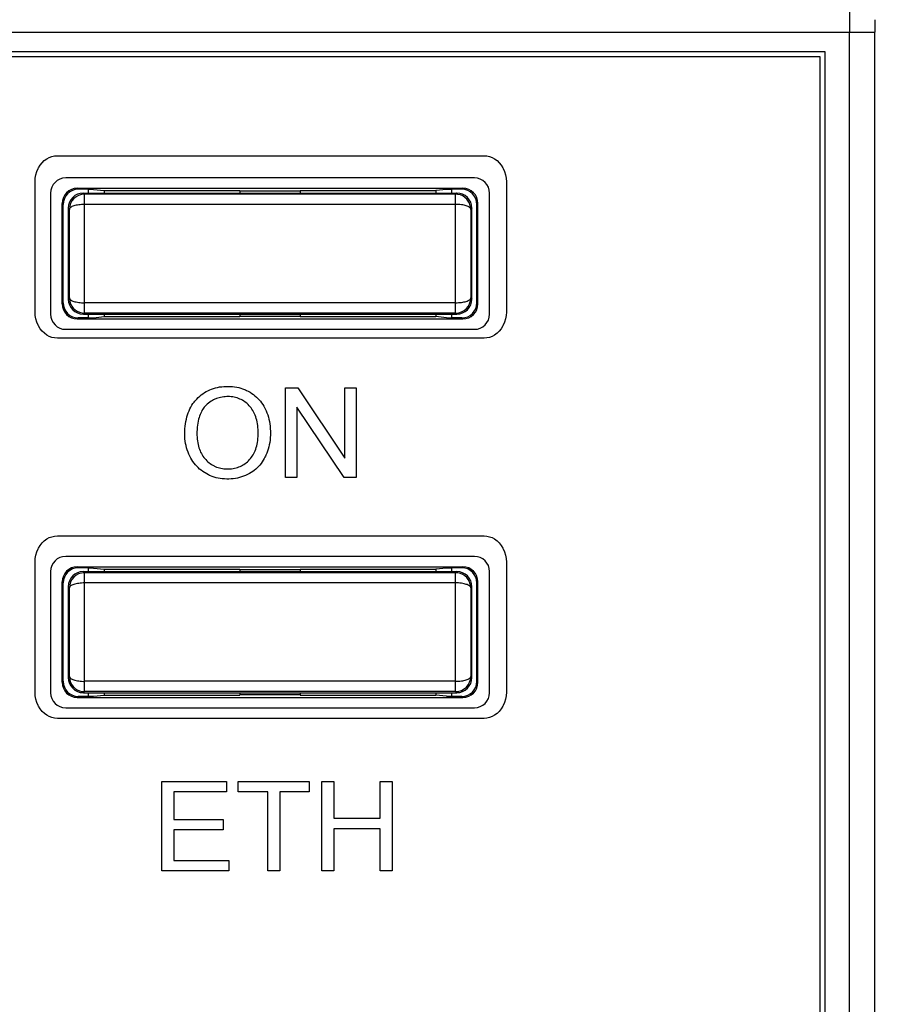
# Model space of a CAD drawing. Units: millimetres. Extents: x 52 to 258, y 52 to 180.
# Drawn here: x 215 to 232, y 107 to 127 of the extents above; entities that cross this region are included whole.
import ezdxf

# ---------------------------------------------------------------- set-up
doc = ezdxf.new("R2010")
doc.units = ezdxf.units.MM
doc.header["$LTSCALE"] = 16.335
doc.layers.get('0').update_dxf_attribs({"linetype": 'CONTINUOUS'})
for name, color, linetype in [('DRAFT', 7, 'CONTINUOUS'), ('LIVELLO_1', 7, 'CONTINUOUS'), ('RACCORDO', 7, 'CONTINUOUS')]:
    doc.layers.add(name, color=color, linetype=linetype)
doc.styles.get("Standard").update_dxf_attribs({"font": 'txt', "width": 0.8})
doc.dimstyles.new('DIMSTYLE_1', dxfattribs={"dimtxt": 3, "dimasz": 3, "dimexe": 1.5, "dimexo": 0.5, "dimgap": 0.75, "dimtad": 1, "dimtxsty": 'STANDARD', "dimblk": '_FILLED', "dimblk1": '_FILLED', "dimblk2": '_FILLED', "dimcen": 0.09, "dimazin": 2, "dimtfac": 1, "dimtofl": 0, "dimtmove": 0, "dimatfit": 3, "dimldrblk": '_FILLED', "dimfxl": 1, "dimtolj": 1, "dimarcsym": 0})

# ---------------------------------------------------------------- blocks, each defined once
blk = doc.blocks.new('_FILLED')
at = {"color": 0, "linetype": 'BYBLOCK'}
blk.add_solid([(0, 0), (-1, 0.3167), (-1, -0.3167)], dxfattribs=at)
blk = doc.blocks.new('*D1')
at = {"color": 7, "linetype": 'CONTINUOUS'}
for p, q in [((232.175, 161.775), (257.689, 161.775)), ((256.189, 161.775), (256.189, 106.875)), ((256.189, 51.975), (256.189, 106.875)), ((221.723, 51.975), (257.689, 51.975))]:
    blk.add_line(p, q, dxfattribs=at)
at = {"color": 7, "linetype": 'CONTINUOUS', "xscale": 3, "yscale": 3, "zscale": 3}
for p, rotation in [((256.189, 161.775), 90), ((256.189, 51.975), 270)]:
    blk.add_blockref('_FILLED', p, dxfattribs=dict(at, rotation=rotation))

msp = doc.modelspace()

# ---------------------------------------------------------------- linework, layer by layer
at = {"color": 7, "linetype": 'CONTINUOUS'}
for p, q in [((230.775, 125.875), (162.775, 125.875)), ((230.775, 87.875), (230.775, 125.875)), ((230.675, 125.775), (162.875, 125.775)), ((230.675, 87.975), (230.675, 125.775))]:
    msp.add_line(p, q, dxfattribs=at)
at = {"color": 250, "linetype": 'CONTINUOUS'}
for p, q in [((215.258, 123.676), (215.301, 123.718)), ((215.301, 123.718), (215.349, 123.753)), ((215.349, 123.753), (215.399, 123.78)), ((215.399, 123.78), (215.451, 123.8)), ((215.451, 123.8), (215.505, 123.811)), ((215.505, 123.811), (215.56, 123.815)), ((215.56, 123.815), (224.016, 123.815)), ((224.016, 123.815), (224.07, 123.811)), ((224.07, 123.811), (224.124, 123.8)), ((224.124, 123.8), (224.176, 123.78)), ((224.176, 123.78), (224.226, 123.753)), ((224.226, 123.753), (224.274, 123.718)), ((224.274, 123.718), (224.317, 123.676)), ((215.151, 123.499), (215.178, 123.56)), ((215.178, 123.56), (215.184, 123.572)), ((215.184, 123.572), (215.218, 123.627)), ((215.218, 123.627), (215.258, 123.676)), ((224.317, 123.676), (224.357, 123.627)), ((224.357, 123.627), (224.391, 123.572)), ((224.391, 123.572), (224.397, 123.56)), ((224.397, 123.56), (224.423, 123.499)), ((215.117, 123.297), (215.121, 123.367)), ((215.121, 123.367), (215.132, 123.434)), ((215.132, 123.434), (215.151, 123.499)), ((224.423, 123.499), (224.442, 123.434)), ((224.442, 123.434), (224.454, 123.367)), ((224.454, 123.367), (224.458, 123.297)), ((215.117, 120.718), (215.117, 123.297)), ((224.458, 123.297), (224.458, 120.718)), ((215.121, 120.649), (215.117, 120.718)), ((215.132, 120.581), (215.121, 120.649)), ((215.151, 120.516), (215.132, 120.581)), ((224.442, 120.581), (224.423, 120.516)), ((224.454, 120.649), (224.442, 120.581)), ((224.458, 120.718), (224.454, 120.649)), ((215.178, 120.455), (215.151, 120.516)), ((215.184, 120.442), (215.178, 120.455)), ((215.218, 120.387), (215.184, 120.442)), ((215.258, 120.338), (215.218, 120.387)), ((224.356, 120.387), (224.317, 120.338)), ((224.39, 120.442), (224.356, 120.387)), ((224.397, 120.455), (224.39, 120.442)), ((224.423, 120.516), (224.397, 120.455)), ((215.302, 120.296), (215.258, 120.338)), ((215.349, 120.262), (215.302, 120.296)), ((215.399, 120.234), (215.349, 120.262)), ((215.451, 120.215), (215.399, 120.234)), ((215.505, 120.203), (215.451, 120.215)), ((215.56, 120.199), (215.505, 120.203)), ((224.016, 120.199), (215.56, 120.199)), ((224.07, 120.203), (224.016, 120.199)), ((224.124, 120.215), (224.07, 120.203)), ((224.176, 120.234), (224.124, 120.215)), ((224.226, 120.262), (224.176, 120.234)), ((224.273, 120.296), (224.226, 120.262)), ((224.317, 120.338), (224.273, 120.296)), ((218.653, 119.203), (218.692, 119.214)), ((218.692, 119.214), (218.732, 119.224)), ((218.732, 119.224), (218.773, 119.232)), ((218.773, 119.232), (218.816, 119.238)), ((218.816, 119.238), (218.86, 119.242)), ((218.86, 119.242), (218.905, 119.244)), ((218.905, 119.244), (218.935, 119.244)), ((218.935, 119.244), (218.943, 119.244)), ((218.943, 119.244), (218.988, 119.243)), ((218.988, 119.243), (219.031, 119.24)), ((219.031, 119.24), (219.073, 119.234)), ((219.073, 119.234), (219.114, 119.227)), ((219.114, 119.227), (219.154, 119.219)), ((219.154, 119.219), (219.194, 119.208)), ((220.083, 119.213), (220.324, 119.213)), ((220.083, 117.437), (220.083, 119.213)), ((220.324, 119.213), (221.257, 117.819)), ((221.257, 119.213), (221.482, 119.213)), ((221.257, 117.819), (221.257, 119.213)), ((221.482, 119.213), (221.482, 117.437)), ((218.322, 118.994), (218.351, 119.023)), ((218.351, 119.023), (218.381, 119.051)), ((218.381, 119.051), (218.412, 119.076)), ((218.412, 119.076), (218.444, 119.099)), ((218.444, 119.099), (218.476, 119.121)), ((218.476, 119.121), (218.51, 119.141)), ((218.51, 119.141), (218.544, 119.159)), ((218.544, 119.159), (218.579, 119.176)), ((218.579, 119.176), (218.616, 119.19)), ((218.616, 119.19), (218.653, 119.203)), ((218.767, 119.02), (218.738, 119.012)), ((218.796, 119.027), (218.767, 119.02)), ((218.825, 119.033), (218.796, 119.027)), ((218.856, 119.037), (218.825, 119.033)), ((218.887, 119.04), (218.856, 119.037)), ((218.919, 119.042), (218.887, 119.04)), ((218.936, 119.042), (218.919, 119.042)), ((218.943, 119.042), (218.936, 119.042)), ((218.974, 119.041), (218.943, 119.042)), ((219.005, 119.038), (218.974, 119.041)), ((219.035, 119.035), (219.005, 119.038)), ((219.064, 119.029), (219.035, 119.035)), ((219.093, 119.023), (219.064, 119.029)), ((219.121, 119.014), (219.093, 119.023)), ((219.148, 119.005), (219.121, 119.014)), ((219.194, 119.208), (219.232, 119.195)), ((219.232, 119.195), (219.27, 119.181)), ((219.27, 119.181), (219.288, 119.173)), ((219.288, 119.173), (219.307, 119.165)), ((219.307, 119.165), (219.343, 119.147)), ((219.343, 119.147), (219.378, 119.127)), ((219.378, 119.127), (219.412, 119.105)), ((219.412, 119.105), (219.445, 119.083)), ((219.445, 119.083), (219.476, 119.059)), ((219.476, 119.059), (219.505, 119.033)), ((219.505, 119.033), (219.533, 119.006)), ((218.187, 118.799), (218.205, 118.835)), ((218.205, 118.835), (218.226, 118.869)), ((218.226, 118.869), (218.247, 118.902)), ((218.247, 118.902), (218.271, 118.934)), ((218.271, 118.934), (218.283, 118.95)), ((218.283, 118.95), (218.296, 118.965)), ((218.296, 118.965), (218.322, 118.994)), ((218.472, 118.833), (218.456, 118.813)), ((218.489, 118.852), (218.472, 118.833)), ((218.507, 118.871), (218.489, 118.852)), ((218.531, 118.892), (218.507, 118.871)), ((218.555, 118.912), (218.531, 118.892)), ((218.58, 118.931), (218.555, 118.912)), ((218.605, 118.948), (218.58, 118.931)), ((218.631, 118.964), (218.605, 118.948)), ((218.657, 118.978), (218.631, 118.964)), ((218.683, 118.99), (218.657, 118.978)), ((218.697, 118.996), (218.683, 118.99)), ((218.711, 119.002), (218.697, 118.996)), ((218.738, 119.012), (218.711, 119.002)), ((219.162, 119), (219.148, 119.005)), ((219.175, 118.994), (219.162, 119)), ((219.202, 118.982), (219.175, 118.994)), ((219.227, 118.968), (219.202, 118.982)), ((219.253, 118.953), (219.227, 118.968)), ((219.277, 118.937), (219.253, 118.953)), ((219.3, 118.92), (219.277, 118.937)), ((219.322, 118.902), (219.3, 118.92)), ((219.333, 118.892), (219.322, 118.902)), ((219.343, 118.882), (219.333, 118.892)), ((219.363, 118.862), (219.343, 118.882)), ((219.382, 118.84), (219.363, 118.862)), ((219.4, 118.818), (219.382, 118.84)), ((219.533, 119.006), (219.559, 118.978)), ((219.559, 118.978), (219.585, 118.949)), ((219.585, 118.949), (219.608, 118.918)), ((219.608, 118.918), (219.631, 118.885)), ((219.631, 118.885), (219.652, 118.851)), ((219.652, 118.851), (219.671, 118.815)), ((220.308, 118.832), (220.308, 117.437)), ((221.241, 117.437), (220.308, 118.832)), ((218.116, 118.596), (218.127, 118.64)), ((218.127, 118.64), (218.139, 118.682)), ((218.139, 118.682), (218.154, 118.723)), ((218.154, 118.723), (218.169, 118.762)), ((218.169, 118.762), (218.187, 118.799)), ((218.367, 118.626), (218.358, 118.592)), ((218.377, 118.657), (218.367, 118.626)), ((218.388, 118.687), (218.377, 118.657)), ((218.4, 118.716), (218.388, 118.687)), ((218.413, 118.742), (218.4, 118.716)), ((218.426, 118.767), (218.413, 118.742)), ((218.441, 118.79), (218.426, 118.767)), ((218.456, 118.813), (218.441, 118.79)), ((219.417, 118.794), (219.4, 118.818)), ((219.433, 118.769), (219.417, 118.794)), ((219.448, 118.742), (219.433, 118.769)), ((219.462, 118.714), (219.448, 118.742)), ((219.467, 118.702), (219.462, 118.714)), ((219.48, 118.672), (219.467, 118.702)), ((219.492, 118.641), (219.48, 118.672)), ((219.502, 118.608), (219.492, 118.641)), ((219.671, 118.815), (219.679, 118.799)), ((219.679, 118.799), (219.697, 118.76)), ((219.697, 118.76), (219.714, 118.72)), ((219.714, 118.72), (219.729, 118.679)), ((219.729, 118.679), (219.742, 118.636)), ((219.742, 118.636), (219.753, 118.593)), ((218.088, 118.402), (218.092, 118.453)), ((218.092, 118.453), (218.098, 118.503)), ((218.098, 118.503), (218.106, 118.551)), ((218.106, 118.551), (218.116, 118.596)), ((218.333, 118.436), (218.329, 118.391)), ((218.337, 118.478), (218.333, 118.436)), ((218.343, 118.518), (218.337, 118.478)), ((218.35, 118.556), (218.343, 118.518)), ((218.358, 118.592), (218.35, 118.556)), ((219.512, 118.575), (219.502, 118.608)), ((219.52, 118.54), (219.512, 118.575)), ((219.527, 118.503), (219.52, 118.54)), ((219.532, 118.466), (219.527, 118.503)), ((219.536, 118.427), (219.532, 118.466)), ((219.753, 118.593), (219.763, 118.548)), ((219.763, 118.548), (219.77, 118.502)), ((219.77, 118.502), (219.776, 118.454)), ((219.776, 118.454), (219.78, 118.406)), ((218.085, 118.348), (218.088, 118.402)), ((218.085, 118.302), (218.085, 118.348)), ((218.085, 118.293), (218.085, 118.302)), ((218.086, 118.247), (218.085, 118.293)), ((218.089, 118.202), (218.086, 118.247)), ((218.329, 118.391), (218.327, 118.344)), ((218.327, 118.344), (218.327, 118.298)), ((218.327, 118.298), (218.327, 118.278)), ((218.327, 118.278), (218.328, 118.237)), ((218.328, 118.237), (218.331, 118.199)), ((219.539, 118.387), (219.536, 118.427)), ((219.536, 118.21), (219.539, 118.251)), ((219.541, 118.345), (219.539, 118.387)), ((219.539, 118.251), (219.54, 118.293)), ((219.54, 118.293), (219.541, 118.324)), ((219.541, 118.324), (219.541, 118.345)), ((219.78, 118.406), (219.783, 118.355)), ((219.782, 118.278), (219.78, 118.229)), ((219.783, 118.323), (219.782, 118.278)), ((219.783, 118.355), (219.783, 118.323)), ((218.095, 118.158), (218.089, 118.202)), ((218.102, 118.114), (218.095, 118.158)), ((218.111, 118.07), (218.102, 118.114)), ((218.122, 118.027), (218.111, 118.07)), ((218.331, 118.199), (218.335, 118.162)), ((218.335, 118.162), (218.341, 118.126)), ((218.341, 118.126), (218.348, 118.092)), ((218.348, 118.092), (218.356, 118.059)), ((218.356, 118.059), (218.365, 118.027)), ((219.501, 118.031), (219.51, 118.064)), ((219.51, 118.064), (219.519, 118.098)), ((219.519, 118.098), (219.525, 118.133)), ((219.525, 118.133), (219.531, 118.171)), ((219.531, 118.171), (219.536, 118.21)), ((219.75, 118.044), (219.738, 118.001)), ((219.76, 118.089), (219.75, 118.044)), ((219.769, 118.134), (219.76, 118.089)), ((219.775, 118.181), (219.769, 118.134)), ((219.78, 118.229), (219.775, 118.181)), ((218.135, 117.984), (218.122, 118.027)), ((218.15, 117.942), (218.135, 117.984)), ((218.167, 117.9), (218.15, 117.942)), ((218.186, 117.859), (218.167, 117.9)), ((218.205, 117.822), (218.186, 117.859)), ((218.365, 118.027), (218.375, 117.997)), ((218.375, 117.997), (218.387, 117.968)), ((218.387, 117.968), (218.399, 117.94)), ((218.399, 117.94), (218.413, 117.913)), ((218.413, 117.913), (218.428, 117.887)), ((218.428, 117.887), (218.444, 117.862)), ((218.444, 117.862), (218.461, 117.838)), ((219.406, 117.839), (219.423, 117.863)), ((219.423, 117.863), (219.439, 117.888)), ((219.439, 117.888), (219.453, 117.914)), ((219.453, 117.914), (219.467, 117.941)), ((219.467, 117.941), (219.479, 117.97)), ((219.479, 117.97), (219.491, 118)), ((219.491, 118), (219.501, 118.031)), ((219.683, 117.859), (219.674, 117.839)), ((219.692, 117.878), (219.683, 117.859)), ((219.71, 117.918), (219.692, 117.878)), ((219.725, 117.959), (219.71, 117.918)), ((219.738, 118.001), (219.725, 117.959)), ((218.225, 117.787), (218.205, 117.822)), ((218.247, 117.754), (218.225, 117.787)), ((218.27, 117.722), (218.247, 117.754)), ((218.295, 117.691), (218.27, 117.722)), ((218.308, 117.676), (218.295, 117.691)), ((218.321, 117.662), (218.308, 117.676)), ((218.348, 117.634), (218.321, 117.662)), ((218.461, 117.838), (218.48, 117.815)), ((218.48, 117.815), (218.5, 117.793)), ((218.5, 117.793), (218.521, 117.77)), ((218.521, 117.77), (218.544, 117.75)), ((218.544, 117.75), (218.567, 117.73)), ((218.567, 117.73), (218.59, 117.713)), ((218.59, 117.713), (218.614, 117.696)), ((218.614, 117.696), (218.639, 117.682)), ((218.639, 117.682), (218.664, 117.668)), ((218.664, 117.668), (218.677, 117.662)), ((218.677, 117.662), (218.69, 117.656)), ((218.69, 117.656), (218.716, 117.645)), ((219.155, 117.647), (219.182, 117.658)), ((219.182, 117.658), (219.207, 117.67)), ((219.207, 117.67), (219.232, 117.683)), ((219.232, 117.683), (219.256, 117.698)), ((219.256, 117.698), (219.28, 117.715)), ((219.28, 117.715), (219.303, 117.732)), ((219.303, 117.732), (219.326, 117.752)), ((219.326, 117.752), (219.348, 117.772)), ((219.348, 117.772), (219.369, 117.795)), ((219.369, 117.795), (219.388, 117.816)), ((219.388, 117.816), (219.406, 117.839)), ((219.546, 117.656), (219.519, 117.629)), ((219.571, 117.685), (219.546, 117.656)), ((219.596, 117.715), (219.571, 117.685)), ((219.619, 117.747), (219.596, 117.715)), ((219.641, 117.78), (219.619, 117.747)), ((219.661, 117.816), (219.641, 117.78)), ((219.674, 117.839), (219.661, 117.816)), ((218.377, 117.607), (218.348, 117.634)), ((218.408, 117.582), (218.377, 117.607)), ((218.44, 117.558), (218.408, 117.582)), ((218.474, 117.536), (218.44, 117.558)), ((218.486, 117.528), (218.474, 117.536)), ((218.52, 117.508), (218.486, 117.528)), ((218.556, 117.49), (218.52, 117.508)), ((218.574, 117.481), (218.556, 117.49)), ((218.592, 117.473), (218.574, 117.481)), ((218.629, 117.458), (218.592, 117.473)), ((218.667, 117.446), (218.629, 117.458)), ((218.716, 117.645), (218.744, 117.636)), ((218.744, 117.636), (218.771, 117.628)), ((218.771, 117.628), (218.8, 117.621)), ((218.8, 117.621), (218.83, 117.616)), ((218.83, 117.616), (218.86, 117.612)), ((218.86, 117.612), (218.891, 117.609)), ((218.891, 117.609), (218.923, 117.608)), ((218.923, 117.608), (218.932, 117.608)), ((218.932, 117.608), (218.948, 117.608)), ((218.948, 117.608), (218.98, 117.61)), ((218.98, 117.61), (219.012, 117.612)), ((219.012, 117.612), (219.042, 117.617)), ((219.042, 117.617), (219.072, 117.622)), ((219.072, 117.622), (219.1, 117.629)), ((219.1, 117.629), (219.128, 117.637)), ((219.128, 117.637), (219.155, 117.647)), ((219.25, 117.463), (219.21, 117.45)), ((219.288, 117.479), (219.25, 117.463)), ((219.327, 117.497), (219.288, 117.479)), ((219.365, 117.516), (219.327, 117.497)), ((219.399, 117.536), (219.365, 117.516)), ((219.431, 117.557), (219.399, 117.536)), ((219.462, 117.58), (219.431, 117.557)), ((219.491, 117.604), (219.462, 117.58)), ((219.519, 117.629), (219.491, 117.604)), ((218.706, 117.435), (218.667, 117.446)), ((218.746, 117.425), (218.706, 117.435)), ((218.787, 117.418), (218.746, 117.425)), ((218.829, 117.412), (218.787, 117.418)), ((218.872, 117.409), (218.829, 117.412)), ((218.916, 117.407), (218.872, 117.409)), ((218.934, 117.407), (218.916, 117.407)), ((218.961, 117.407), (218.934, 117.407)), ((219.004, 117.41), (218.961, 117.407)), ((219.047, 117.414), (219.004, 117.41)), ((219.089, 117.42), (219.047, 117.414)), ((219.13, 117.428), (219.089, 117.42)), ((219.17, 117.438), (219.13, 117.428)), ((219.21, 117.45), (219.17, 117.438)), ((220.308, 117.437), (220.083, 117.437)), ((221.482, 117.437), (221.241, 117.437)), ((215.184, 116.039), (215.218, 116.094)), ((215.218, 116.094), (215.258, 116.143)), ((215.258, 116.143), (215.301, 116.185)), ((215.301, 116.185), (215.349, 116.22)), ((215.349, 116.22), (215.399, 116.247)), ((215.399, 116.247), (215.451, 116.266)), ((215.451, 116.266), (215.505, 116.278)), ((215.505, 116.278), (215.56, 116.282)), ((215.56, 116.282), (224.016, 116.282)), ((224.016, 116.282), (224.07, 116.278)), ((224.07, 116.278), (224.124, 116.266)), ((224.124, 116.266), (224.176, 116.247)), ((224.176, 116.247), (224.226, 116.22)), ((224.226, 116.22), (224.274, 116.185)), ((224.274, 116.185), (224.317, 116.143)), ((224.317, 116.143), (224.357, 116.094)), ((224.357, 116.094), (224.391, 116.039)), ((215.121, 115.833), (215.132, 115.901)), ((215.132, 115.901), (215.151, 115.965)), ((215.151, 115.965), (215.178, 116.027)), ((215.178, 116.027), (215.184, 116.039)), ((224.391, 116.039), (224.397, 116.027)), ((224.397, 116.027), (224.423, 115.966)), ((224.423, 115.966), (224.442, 115.901)), ((224.442, 115.901), (224.454, 115.833)), ((215.117, 115.764), (215.121, 115.833)), ((215.117, 113.185), (215.117, 115.764)), ((224.454, 115.833), (224.458, 115.764)), ((224.458, 115.764), (224.458, 113.185)), ((215.121, 113.115), (215.117, 113.185)), ((224.458, 113.185), (224.454, 113.115)), ((215.132, 113.048), (215.121, 113.115)), ((215.151, 112.983), (215.132, 113.048)), ((215.178, 112.922), (215.151, 112.983)), ((224.423, 112.983), (224.397, 112.922)), ((224.442, 113.048), (224.423, 112.983)), ((224.454, 113.115), (224.442, 113.048)), ((215.184, 112.909), (215.178, 112.922)), ((215.218, 112.854), (215.184, 112.909)), ((215.258, 112.805), (215.218, 112.854)), ((215.302, 112.763), (215.258, 112.805)), ((224.317, 112.805), (224.273, 112.763)), ((224.356, 112.854), (224.317, 112.805)), ((224.39, 112.909), (224.356, 112.854)), ((224.397, 112.922), (224.39, 112.909)), ((215.349, 112.728), (215.302, 112.763)), ((215.399, 112.701), (215.349, 112.728)), ((215.451, 112.682), (215.399, 112.701)), ((215.505, 112.67), (215.451, 112.682)), ((215.56, 112.666), (215.505, 112.67)), ((224.016, 112.666), (215.56, 112.666)), ((224.07, 112.67), (224.016, 112.666)), ((224.124, 112.682), (224.07, 112.67)), ((224.176, 112.701), (224.124, 112.682)), ((224.226, 112.728), (224.176, 112.701)), ((224.273, 112.763), (224.226, 112.728)), ((217.63, 111.417), (218.913, 111.417)), ((217.63, 109.642), (217.63, 111.417)), ((218.913, 111.417), (218.913, 111.208)), ((219.146, 111.417), (220.553, 111.417)), ((219.146, 111.208), (219.146, 111.417)), ((220.553, 111.417), (220.553, 111.208)), ((220.801, 111.417), (221.036, 111.417)), ((220.801, 109.642), (220.801, 111.417)), ((221.036, 111.417), (221.036, 110.688)), ((221.959, 111.417), (222.194, 111.417)), ((221.959, 110.688), (221.959, 111.417)), ((222.194, 111.417), (222.194, 109.642)), ((218.913, 111.208), (217.865, 111.208)), ((217.865, 111.208), (217.865, 110.664)), ((219.731, 111.208), (219.146, 111.208)), ((219.731, 109.642), (219.731, 111.208)), ((220.553, 111.208), (219.966, 111.208)), ((219.966, 111.208), (219.966, 109.642)), ((217.865, 110.664), (218.847, 110.664)), ((218.847, 110.664), (218.847, 110.455)), ((221.036, 110.688), (221.959, 110.688)), ((218.847, 110.455), (217.865, 110.455)), ((217.865, 110.455), (217.865, 109.851)), ((221.959, 110.478), (221.036, 110.478)), ((221.036, 110.478), (221.036, 109.642)), ((221.959, 109.642), (221.959, 110.478)), ((217.865, 109.851), (218.955, 109.851)), ((218.955, 109.851), (218.955, 109.642)), ((218.955, 109.642), (217.63, 109.642)), ((219.966, 109.642), (219.731, 109.642)), ((221.036, 109.642), (220.801, 109.642)), ((222.194, 109.642), (221.959, 109.642))]:
    msp.add_line(p, q, dxfattribs=at)
at = {"layer": 'DRAFT', "color": 7, "linetype": 'CONTINUOUS'}
for p, q in [((216.175, 123.075), (216.175, 123.15)), ((216.275, 123.145), (216.175, 123.145)), ((216.275, 123.145), (216.488, 123.123)), ((216.488, 123.123), (219.175, 123.123)), ((216.488, 123.123), (216.49, 123.075)), ((219.175, 123.123), (219.175, 123.075)), ((219.175, 123.118), (220.375, 123.118)), ((220.375, 123.123), (223.063, 123.123)), ((220.375, 123.123), (220.375, 123.075)), ((223.063, 123.123), (223.06, 123.075)), ((223.275, 123.145), (223.063, 123.123)), ((223.375, 123.145), (223.275, 123.145)), ((223.375, 123.075), (223.375, 123.15)), ((216.175, 120.6), (216.175, 120.675)), ((216.175, 120.605), (216.275, 120.605)), ((216.275, 120.605), (216.488, 120.626)), ((216.49, 120.675), (216.488, 120.626)), ((216.488, 120.626), (219.175, 120.626)), ((219.175, 120.675), (219.175, 120.626)), ((220.375, 120.631), (219.175, 120.631)), ((220.375, 120.675), (220.375, 120.626)), ((220.375, 120.626), (223.063, 120.626)), ((223.06, 120.675), (223.063, 120.626)), ((223.275, 120.605), (223.063, 120.626)), ((223.275, 120.605), (223.375, 120.605)), ((223.375, 120.6), (223.375, 120.675)), ((216.175, 115.575), (216.175, 115.65)), ((216.275, 115.645), (216.175, 115.645)), ((216.275, 115.645), (216.488, 115.623)), ((216.488, 115.623), (219.175, 115.623)), ((216.488, 115.623), (216.49, 115.575)), ((219.175, 115.623), (219.175, 115.575)), ((219.175, 115.618), (220.375, 115.618)), ((220.375, 115.623), (223.063, 115.623)), ((220.375, 115.623), (220.375, 115.575)), ((223.063, 115.623), (223.06, 115.575)), ((223.275, 115.645), (223.063, 115.623)), ((223.375, 115.645), (223.275, 115.645)), ((223.375, 115.575), (223.375, 115.65)), ((216.175, 113.1), (216.175, 113.175)), ((216.49, 113.175), (216.488, 113.126)), ((219.175, 113.175), (219.175, 113.126)), ((220.375, 113.175), (220.375, 113.126)), ((223.06, 113.175), (223.063, 113.126)), ((223.375, 113.1), (223.375, 113.175)), ((216.175, 113.105), (216.275, 113.105)), ((216.275, 113.105), (216.488, 113.126)), ((216.488, 113.126), (219.175, 113.126)), ((220.375, 113.131), (219.175, 113.131)), ((220.375, 113.126), (223.063, 113.126)), ((223.275, 113.105), (223.063, 113.126)), ((223.275, 113.105), (223.375, 113.105))]:
    msp.add_line(p, q, dxfattribs=at)
at = {"layer": 'LIVELLO_1', "color": 250, "linetype": 'CONTINUOUS'}
for p, q in [((220.083, 119.213), (220.324, 119.213)), ((220.083, 117.437), (220.083, 119.213)), ((220.324, 119.213), (221.257, 117.819)), ((221.257, 119.213), (221.482, 119.213)), ((221.257, 117.819), (221.257, 119.213)), ((221.482, 119.213), (221.482, 117.437)), ((220.308, 118.832), (220.308, 117.437)), ((221.241, 117.437), (220.308, 118.832)), ((220.308, 117.437), (220.083, 117.437)), ((221.482, 117.437), (221.241, 117.437)), ((217.63, 111.417), (218.913, 111.417)), ((217.63, 109.642), (217.63, 111.417)), ((218.913, 111.417), (218.913, 111.208)), ((219.146, 111.417), (220.553, 111.417)), ((219.146, 111.208), (219.146, 111.417)), ((220.553, 111.417), (220.553, 111.208)), ((220.801, 111.417), (221.036, 111.417)), ((220.801, 109.642), (220.801, 111.417)), ((221.036, 111.417), (221.036, 110.688)), ((221.959, 111.417), (222.194, 111.417)), ((221.959, 110.688), (221.959, 111.417)), ((222.194, 111.417), (222.194, 109.642)), ((218.913, 111.208), (217.865, 111.208)), ((217.865, 111.208), (217.865, 110.664)), ((219.731, 111.208), (219.146, 111.208)), ((219.731, 109.642), (219.731, 111.208)), ((220.553, 111.208), (219.966, 111.208)), ((219.966, 111.208), (219.966, 109.642)), ((217.865, 110.664), (218.847, 110.664)), ((218.847, 110.664), (218.847, 110.455)), ((221.036, 110.688), (221.959, 110.688)), ((218.847, 110.455), (217.865, 110.455)), ((217.865, 110.455), (217.865, 109.851)), ((221.959, 110.478), (221.036, 110.478)), ((221.036, 110.478), (221.036, 109.642)), ((221.959, 109.642), (221.959, 110.478)), ((217.865, 109.851), (218.955, 109.851)), ((218.955, 109.851), (218.955, 109.642)), ((218.955, 109.642), (217.63, 109.642)), ((219.966, 109.642), (219.731, 109.642)), ((221.036, 109.642), (220.801, 109.642)), ((222.194, 109.642), (221.959, 109.642))]:
    msp.add_line(p, q, dxfattribs=at)
at = {"layer": 'RACCORDO', "color": 250, "linetype": 'CONTINUOUS'}
for p, q in [((161.792, 126.26), (231.759, 126.26)), ((231.259, 87.489), (231.259, 126.26)), ((231.759, 87.489), (231.759, 126.26)), ((215.955, 123.17), (215.975, 123.15)), ((223.575, 123.15), (223.595, 123.17)), ((216.098, 123.052), (216.075, 123.075)), ((216.098, 120.697), (216.098, 123.052)), ((223.475, 123.075), (223.453, 123.052)), ((223.453, 120.697), (223.453, 123.052)), ((215.655, 122.87), (215.675, 122.85)), ((215.798, 122.752), (215.775, 122.775)), ((223.453, 122.85), (216.098, 122.85)), ((223.775, 122.775), (223.753, 122.752)), ((223.753, 122.754), (223.753, 122.752)), ((223.875, 122.85), (223.895, 122.87)), ((215.775, 120.975), (215.798, 120.997)), ((215.798, 120.995), (215.798, 120.997)), ((223.753, 120.997), (223.775, 120.975)), ((215.675, 120.9), (215.655, 120.88)), ((223.453, 120.9), (216.098, 120.9)), ((223.895, 120.88), (223.875, 120.9)), ((215.975, 120.6), (215.955, 120.58)), ((216.075, 120.675), (216.098, 120.697)), ((223.453, 120.697), (223.475, 120.675)), ((223.595, 120.58), (223.575, 120.6)), ((215.955, 115.67), (215.975, 115.65)), ((216.098, 115.552), (216.075, 115.575)), ((216.098, 113.197), (216.098, 115.552)), ((223.475, 115.575), (223.453, 115.552)), ((223.453, 113.197), (223.453, 115.552)), ((223.575, 115.65), (223.595, 115.67)), ((215.655, 115.37), (215.675, 115.35)), ((223.453, 115.35), (216.098, 115.35)), ((223.875, 115.35), (223.895, 115.37)), ((215.798, 115.252), (215.775, 115.275)), ((223.775, 115.275), (223.753, 115.252)), ((223.753, 115.254), (223.753, 115.252)), ((215.675, 113.4), (215.655, 113.38)), ((215.775, 113.475), (215.798, 113.497)), ((215.798, 113.495), (215.798, 113.497)), ((223.453, 113.4), (216.098, 113.4)), ((223.753, 113.497), (223.775, 113.475)), ((223.895, 113.38), (223.875, 113.4)), ((216.075, 113.175), (216.098, 113.197)), ((223.453, 113.197), (223.475, 113.175)), ((215.975, 113.1), (215.955, 113.08)), ((223.595, 113.08), (223.575, 113.1))]:
    msp.add_line(p, q, dxfattribs=at)
at = {"layer": 'RACCORDO', "color": 7, "linetype": 'CONTINUOUS'}
for p, q in [((223.825, 123.375), (215.725, 123.375)), ((215.955, 123.17), (223.595, 123.17)), ((216.175, 123.15), (215.975, 123.15)), ((223.575, 123.15), (223.375, 123.15)), ((215.425, 123.075), (215.425, 120.675)), ((216.075, 123.075), (223.475, 123.075)), ((223.453, 123.052), (216.098, 123.052)), ((224.125, 120.675), (224.125, 123.075)), ((215.655, 120.88), (215.655, 122.87)), ((215.675, 120.9), (215.675, 122.85)), ((215.775, 122.775), (215.775, 120.975)), ((223.775, 120.975), (223.775, 122.775)), ((223.875, 120.9), (223.875, 122.85)), ((223.895, 120.88), (223.895, 122.87)), ((215.955, 120.58), (223.595, 120.58)), ((216.175, 120.6), (215.975, 120.6)), ((216.075, 120.675), (223.475, 120.675)), ((223.453, 120.697), (216.098, 120.697)), ((223.575, 120.6), (223.375, 120.6)), ((215.725, 120.375), (223.825, 120.375)), ((223.825, 115.875), (215.725, 115.875)), ((215.425, 115.575), (215.425, 113.175)), ((215.955, 115.67), (223.595, 115.67)), ((216.175, 115.65), (215.975, 115.65)), ((216.075, 115.575), (223.475, 115.575)), ((223.453, 115.552), (216.098, 115.552)), ((223.575, 115.65), (223.375, 115.65)), ((224.125, 113.175), (224.125, 115.575)), ((215.655, 113.38), (215.655, 115.37)), ((215.675, 113.4), (215.675, 115.35)), ((223.875, 113.4), (223.875, 115.35)), ((223.895, 113.38), (223.895, 115.37)), ((215.775, 115.275), (215.775, 113.475)), ((223.775, 113.475), (223.775, 115.275)), ((216.075, 113.175), (223.475, 113.175)), ((223.453, 113.197), (216.098, 113.197)), ((215.955, 113.08), (223.595, 113.08)), ((216.175, 113.1), (215.975, 113.1)), ((223.575, 113.1), (223.375, 113.1)), ((215.725, 112.875), (223.825, 112.875))]:
    msp.add_line(p, q, dxfattribs=at)
at = {"layer": 'RACCORDO', "color": 250, "linetype": 'CONTINUOUS'}
for centre, radius, start, end in [((335.839, 126.266), 104.581, 179.72905, 180.00298), ((257.904, 126.263), 26.145, 179.4581, 180.006), ((216.098, 122.752), 0.3, 90.0053, 179.9947), ((223.453, 122.753), 0.299, 81.0072, 89.9628), ((-83.346, 121.875), 299.145, 359.83189, 0.16811), ((522.889, 121.875), 299.137, 179.83189, 180.16811), ((223.453, 120.997), 0.3, 270.0053, 359.9947), ((216.098, 120.996), 0.299, 261.0072, 269.9628), ((216.098, 115.252), 0.3, 90.0053, 179.9947), ((223.453, 115.253), 0.299, 81.0072, 89.9628), ((-83.346, 114.375), 299.145, 359.83189, 0.16811), ((522.889, 114.375), 299.137, 179.83189, 180.16811), ((223.453, 113.497), 0.3, 270.0053, 359.9947), ((216.098, 113.496), 0.299, 261.0072, 269.9628)]:
    msp.add_arc(centre, radius, start, end, dxfattribs=at)
at = {"layer": 'RACCORDO', "color": 7, "linetype": 'CONTINUOUS'}
for centre, radius, start, end in [((215.725, 123.075), 0.3, 90, 180), ((223.825, 123.075), 0.3, 0, 90), ((223.453, 122.753), 0.3, 3.9546, 81.0737), ((223.457, 122.752), 0.296, 0.3749, 4.0263), ((216.094, 120.997), 0.296, 180.3749, 184.0263), ((216.097, 120.997), 0.3, 183.9546, 261.0737), ((215.725, 120.675), 0.3, 180, 270), ((223.825, 120.675), 0.3, 270, 360), ((215.725, 115.575), 0.3, 90, 180), ((223.825, 115.575), 0.3, 0, 90), ((223.453, 115.253), 0.3, 3.9546, 81.0737), ((223.457, 115.252), 0.296, 0.3749, 4.0263), ((216.094, 113.497), 0.296, 180.3749, 184.0263), ((216.097, 113.497), 0.3, 183.9546, 261.0737), ((215.725, 113.175), 0.3, 180, 270), ((223.825, 113.175), 0.3, 270, 360)]:
    msp.add_arc(centre, radius, start, end, dxfattribs=at)
for centre, major_axis, ratio, start_param, end_param in [((215.955, 122.87), (0.212, -0.212), 0.999973, 2.356208, 3.926977), ((215.975, 122.85), (-0.212, 0.212), 0.999973, -0.785384, 0.785384), ((223.575, 122.85), (-0.212, -0.212), 0.999973, 2.356208, 3.926977), ((223.595, 122.87), (0.212, 0.212), 0.999973, -0.785384, 0.785384), ((216.075, 122.775), (0.212, -0.212), 0.999924, 2.356233, 3.926953), ((223.475, 122.775), (0.212, 0.212), 0.999924, -0.78536, 0.78536), ((216.075, 120.975), (0.212, 0.212), 0.999924, -3.926953, -2.356233), ((223.475, 120.975), (0.212, -0.212), 0.999924, -0.78536, 0.78536), ((215.955, 120.88), (0.212, 0.212), 0.999973, 2.356208, 3.926977), ((215.975, 120.9), (0.212, 0.212), 0.999973, 2.356208, 3.926977), ((223.575, 120.9), (0.212, -0.212), 0.999973, -0.785384, 0.785384), ((223.595, 120.88), (-0.212, 0.212), 0.999973, -3.926977, -2.356208), ((215.955, 115.37), (0.212, -0.212), 0.999973, 2.356208, 3.926977), ((215.975, 115.35), (-0.212, 0.212), 0.999973, -0.785384, 0.785384), ((216.075, 115.275), (0.212, -0.212), 0.999924, 2.356233, 3.926953), ((223.475, 115.275), (0.212, 0.212), 0.999924, -0.78536, 0.78536), ((223.575, 115.35), (-0.212, -0.212), 0.999973, 2.356208, 3.926977), ((223.595, 115.37), (0.212, 0.212), 0.999973, -0.785384, 0.785384), ((215.955, 113.38), (0.212, 0.212), 0.999973, 2.356208, 3.926977), ((215.975, 113.4), (0.212, 0.212), 0.999973, 2.356208, 3.926977), ((216.075, 113.475), (0.212, 0.212), 0.999924, -3.926953, -2.356233), ((223.475, 113.475), (0.212, -0.212), 0.999924, -0.78536, 0.78536), ((223.575, 113.4), (0.212, -0.212), 0.999973, -0.785384, 0.785384), ((223.595, 113.38), (0.212, -0.212), 0.999973, -0.785384, 0.785384)]:
    msp.add_ellipse(centre, major_axis=major_axis, ratio=ratio, start_param=start_param, end_param=end_param, dxfattribs=at)
at = {"layer": 'RACCORDO', "color": 250, "linetype": 'CONTINUOUS'}
for points, knots in [([(216.098, 122.85), (216.078, 122.849), (216.04, 122.846), (215.985, 122.842), (215.933, 122.834), (215.888, 122.822), (215.851, 122.807), (215.823, 122.793), (215.802, 122.775), (215.798, 122.76), (215.798, 122.752)], [0, 0, 0, 0, 0.174609, 0.344531, 0.502788, 0.644444, 0.765349, 0.861156, 0.934135, 1, 1, 1, 1]), ([(223.753, 122.752), (223.753, 122.759), (223.746, 122.773), (223.719, 122.801), (223.673, 122.82), (223.617, 122.834), (223.547, 122.847), (223.491, 122.851), (223.453, 122.85)], [0, 0, 0, 0, 0.055273, 0.13292, 0.352792, 0.494668, 0.654184, 1, 1, 1, 1]), ([(215.798, 120.997), (215.798, 120.991), (215.804, 120.977), (215.832, 120.949), (215.878, 120.93), (215.933, 120.916), (216.004, 120.903), (216.059, 120.898), (216.098, 120.9)], [0, 0, 0, 0, 0.055276, 0.132923, 0.352796, 0.49467, 0.654186, 1, 1, 1, 1]), ([(223.453, 120.9), (223.472, 120.901), (223.51, 120.903), (223.566, 120.907), (223.617, 120.915), (223.662, 120.927), (223.699, 120.942), (223.728, 120.957), (223.748, 120.974), (223.753, 120.99), (223.753, 120.997)], [0, 0, 0, 0, 0.174608, 0.344529, 0.502785, 0.644441, 0.765345, 0.861153, 0.934132, 1, 1, 1, 1]), ([(216.098, 115.35), (216.078, 115.349), (216.04, 115.346), (215.985, 115.342), (215.933, 115.334), (215.888, 115.322), (215.851, 115.307), (215.823, 115.293), (215.802, 115.275), (215.798, 115.26), (215.798, 115.252)], [0, 0, 0, 0, 0.174609, 0.344531, 0.502788, 0.644444, 0.765349, 0.861156, 0.934135, 1, 1, 1, 1]), ([(223.753, 115.252), (223.753, 115.259), (223.746, 115.273), (223.719, 115.301), (223.673, 115.32), (223.617, 115.334), (223.547, 115.347), (223.491, 115.351), (223.453, 115.35)], [0, 0, 0, 0, 0.055273, 0.13292, 0.352792, 0.494668, 0.654184, 1, 1, 1, 1]), ([(215.798, 113.497), (215.798, 113.491), (215.804, 113.477), (215.832, 113.449), (215.878, 113.43), (215.933, 113.416), (216.004, 113.403), (216.059, 113.398), (216.098, 113.4)], [0, 0, 0, 0, 0.055276, 0.132923, 0.352796, 0.49467, 0.654186, 1, 1, 1, 1]), ([(223.453, 113.4), (223.472, 113.401), (223.51, 113.403), (223.566, 113.407), (223.617, 113.415), (223.662, 113.427), (223.699, 113.442), (223.728, 113.457), (223.748, 113.474), (223.753, 113.49), (223.753, 113.497)], [0, 0, 0, 0, 0.174608, 0.344529, 0.502785, 0.644441, 0.765345, 0.861153, 0.934132, 1, 1, 1, 1])]:
    msp.add_open_spline(points, degree=3, knots=knots, dxfattribs=at)

# ---------------------------------------------------------------- dimensions: what is measured, and where the dimension line sits
at = {"color": 7, "linetype": 'CONTINUOUS'}
dim = msp.add_linear_dim(base=(256.189, 51.975), p1=(231.675, 161.775), p2=(221.223, 51.975), angle=270, dimstyle='DIMSTYLE_1', dxfattribs=at)
dim.commit()
dim.dimension.update_dxf_attribs({"geometry": '*D1', "text_midpoint": (256.189, 101.625), "dimtype": 160})

doc.saveas('drawing.dxf')
